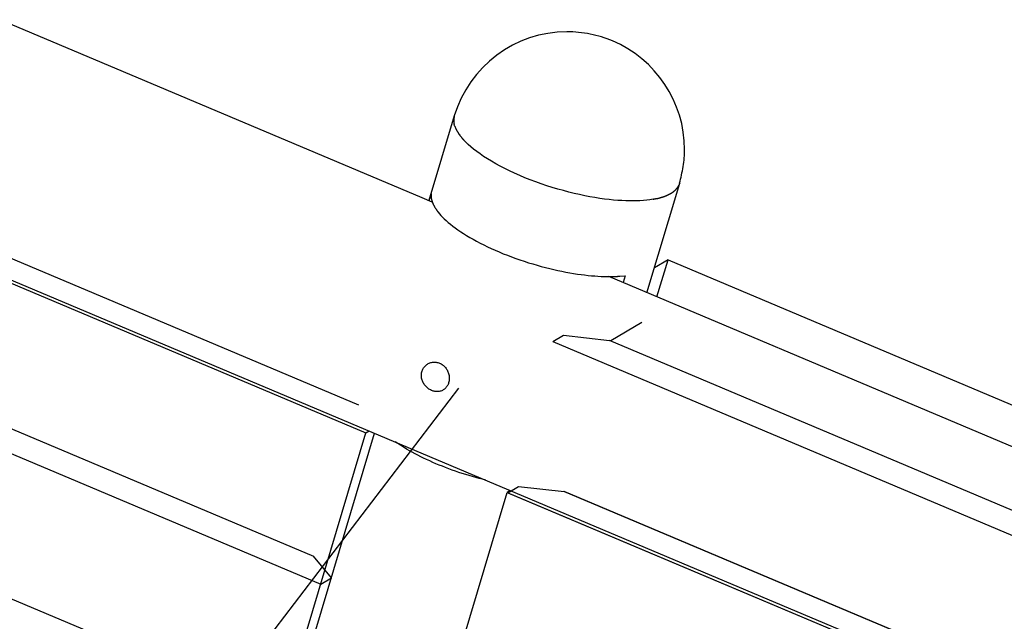
# Model space of a CAD drawing. Extents: x -98 to 98, y -25 to 25.
# Drawn here: x -44 to -38, y -4 to 0 of the extents above; entities that cross this region are included whole.
import ezdxf

# ---------------------------------------------------------------- set-up
doc = ezdxf.new("R2010")
doc.units = 0
doc.layers.get('0').update_dxf_attribs({"linetype": 'CONTINUOUS'})

msp = doc.modelspace()

# ---------------------------------------------------------------- linework, layer by layer
at = {"color": 0}
for points in [[(-70.1132, 9.0438), (-30.7151, -7.5772)], [(-41.6552, -1.4424), (-50.4888, 2.2842)], [(-50.8849, 1.0608), (-42.0336, -2.6734)], [(-51.2207, 1.0541), (-41.9896, -2.8404)], [(-51.4892, 0.1548), (-42.2581, -3.7397)], [(-51.1535, 0.1615), (-42.3021, -3.5727)], [(-40.5234, -0.5099), (-40.5234, -0.5099), (-40.5393, -0.5033), (-40.5555, -0.4972), (-40.5718, -0.4914), (-40.5883, -0.4862), (-40.6048, -0.4812), (-40.6216, -0.4767), (-40.6385, -0.4726), (-40.6556, -0.4691), (-40.6726, -0.4657), (-40.6898, -0.4629), (-40.707, -0.4605), (-40.7244, -0.4586), (-40.7417, -0.4569), (-40.7591, -0.4559), (-40.7765, -0.4553), (-40.7941, -0.4552), (-40.7941, -0.4552), (-40.8515, -0.4575), (-40.9079, -0.4645), (-40.963, -0.4759), (-41.0167, -0.4918), (-41.0685, -0.5116), (-41.1185, -0.5355), (-41.1664, -0.5631), (-41.212, -0.5945), (-41.2547, -0.6291), (-41.2948, -0.6672), (-41.3318, -0.7083), (-41.3657, -0.7526), (-41.3959, -0.7995), (-41.4225, -0.8491), (-41.4452, -0.901), (-41.4639, -0.9555)], [(-40.5234, -0.5099), (-40.5234, -0.5099), (-40.5393, -0.5033), (-40.5555, -0.4972), (-40.5718, -0.4914), (-40.5883, -0.4862), (-40.6048, -0.4812), (-40.6216, -0.4767), (-40.6385, -0.4726), (-40.6556, -0.4691), (-40.6726, -0.4657), (-40.6898, -0.4629), (-40.707, -0.4605), (-40.7244, -0.4586), (-40.7417, -0.4569), (-40.7591, -0.4559), (-40.7765, -0.4553), (-40.7941, -0.4552), (-40.7941, -0.4552), (-40.8515, -0.4575), (-40.9079, -0.4645), (-40.963, -0.4759), (-41.0167, -0.4918), (-41.0685, -0.5116), (-41.1185, -0.5355), (-41.1664, -0.5631), (-41.212, -0.5945), (-41.2547, -0.6291), (-41.2948, -0.6672), (-41.3318, -0.7083), (-41.3657, -0.7526), (-41.3959, -0.7995), (-41.4225, -0.8491), (-41.4452, -0.901), (-41.4639, -0.9555)], [(-40.1242, -1.3546), (-40.1242, -1.3546), (-40.1211, -1.343), (-40.1181, -1.3313), (-40.1152, -1.3193), (-40.1125, -1.3072), (-40.1098, -1.2947), (-40.1074, -1.2822), (-40.105, -1.2694), (-40.103, -1.2568), (-40.101, -1.2439), (-40.0993, -1.231), (-40.0977, -1.2181), (-40.0965, -1.2054), (-40.0954, -1.1926), (-40.0947, -1.18), (-40.0943, -1.1674), (-40.0942, -1.1551), (-40.0942, -1.1551), (-40.0961, -1.1029), (-40.102, -1.0515), (-40.1116, -1.0009), (-40.125, -0.9514), (-40.1418, -0.9031), (-40.1621, -0.8563), (-40.1857, -0.811), (-40.2124, -0.7678), (-40.242, -0.7263), (-40.2746, -0.6871), (-40.3098, -0.6503), (-40.3478, -0.6163), (-40.3881, -0.5849), (-40.431, -0.5567), (-40.4761, -0.5315), (-40.5234, -0.5099)], [(-40.1242, -1.3546), (-40.1242, -1.3546), (-40.1211, -1.343), (-40.1181, -1.3313), (-40.1152, -1.3193), (-40.1125, -1.3072), (-40.1098, -1.2947), (-40.1074, -1.2822), (-40.105, -1.2694), (-40.103, -1.2568), (-40.101, -1.2439), (-40.0993, -1.231), (-40.0977, -1.2181), (-40.0965, -1.2054), (-40.0954, -1.1926), (-40.0947, -1.18), (-40.0943, -1.1674), (-40.0942, -1.1551), (-40.0942, -1.1551), (-40.0961, -1.1029), (-40.102, -1.0515), (-40.1116, -1.0009), (-40.125, -0.9514), (-40.1418, -0.9031), (-40.1621, -0.8563), (-40.1857, -0.811), (-40.2124, -0.7678), (-40.242, -0.7263), (-40.2746, -0.6871), (-40.3098, -0.6503), (-40.3478, -0.6163), (-40.3881, -0.5849), (-40.431, -0.5567), (-40.4761, -0.5315), (-40.5234, -0.5099)], [(-51.422, -0.738), (-42.5706, -4.472)], [(-41.4649, -0.9549), (-41.6155, -1.4592)], [(-41.4668, -0.9776), (-41.4668, -0.9776), (-41.4668, -0.978), (-41.4668, -0.9786), (-41.4668, -0.9792), (-41.4668, -0.9798), (-41.4668, -0.9804), (-41.4668, -0.981), (-41.4668, -0.9816), (-41.4671, -0.9822), (-41.4671, -0.9828), (-41.4671, -0.9834), (-41.4671, -0.984), (-41.4671, -0.9846), (-41.4671, -0.9852), (-41.4671, -0.9858), (-41.4671, -0.9864), (-41.4673, -0.9871), (-41.4673, -0.9871), (-41.4671, -0.9874), (-41.4671, -0.988), (-41.4671, -0.9883), (-41.4671, -0.9889), (-41.4671, -0.9892), (-41.4671, -0.9898), (-41.4671, -0.9904), (-41.4671, -0.991), (-41.4671, -0.9913), (-41.4671, -0.9919), (-41.4671, -0.9923), (-41.4671, -0.9929), (-41.4671, -0.9932), (-41.4671, -0.9938), (-41.4671, -0.9942), (-41.4671, -0.9948)], [(-41.4668, -0.9776), (-41.4668, -0.9776), (-41.4668, -0.978), (-41.4668, -0.9786), (-41.4668, -0.9792), (-41.4668, -0.9798), (-41.4668, -0.9804), (-41.4668, -0.981), (-41.4668, -0.9816), (-41.4671, -0.9822), (-41.4671, -0.9828), (-41.4671, -0.9834), (-41.4671, -0.984), (-41.4671, -0.9846), (-41.4671, -0.9852), (-41.4671, -0.9858), (-41.4671, -0.9864), (-41.4673, -0.9871), (-41.4673, -0.9871), (-41.4671, -0.9874), (-41.4671, -0.988), (-41.4671, -0.9883), (-41.4671, -0.9889), (-41.4671, -0.9892), (-41.4671, -0.9898), (-41.4671, -0.9904), (-41.4671, -0.991), (-41.4671, -0.9913), (-41.4671, -0.9919), (-41.4671, -0.9923), (-41.4671, -0.9929), (-41.4671, -0.9932), (-41.4671, -0.9938), (-41.4671, -0.9942), (-41.4671, -0.9948)], [(-41.4673, -0.9946), (-41.4673, -0.9946), (-41.4671, -0.9951), (-41.4671, -0.9957), (-41.4669, -0.9963), (-41.4669, -0.9971), (-41.4666, -0.9977), (-41.4666, -0.9986), (-41.4663, -0.9992), (-41.4663, -1.0001), (-41.466, -1.0007), (-41.4658, -1.0016), (-41.4655, -1.0022), (-41.4655, -1.0031), (-41.4652, -1.0037), (-41.4652, -1.0045), (-41.4651, -1.0051), (-41.4651, -1.0059)], [(-41.4673, -0.9946), (-41.4673, -0.9946), (-41.4671, -0.9951), (-41.4671, -0.9957), (-41.4669, -0.9963), (-41.4669, -0.9971), (-41.4666, -0.9977), (-41.4666, -0.9986), (-41.4663, -0.9992), (-41.4663, -1.0001), (-41.466, -1.0007), (-41.4658, -1.0016), (-41.4655, -1.0022), (-41.4655, -1.0031), (-41.4652, -1.0037), (-41.4652, -1.0045), (-41.4651, -1.0051), (-41.4651, -1.0059)], [(-41.4646, -0.955), (-41.4646, -0.955), (-41.4646, -0.9561), (-41.4649, -0.9573), (-41.4649, -0.9586), (-41.4652, -0.9601), (-41.4652, -0.9615), (-41.4655, -0.963), (-41.4658, -0.9645), (-41.4661, -0.966), (-41.4661, -0.9675), (-41.4664, -0.969), (-41.4664, -0.9705), (-41.4667, -0.972), (-41.4667, -0.9733), (-41.4668, -0.9748), (-41.4668, -0.9762), (-41.467, -0.9777)], [(-41.4646, -0.955), (-41.4646, -0.955), (-41.4646, -0.9561), (-41.4649, -0.9573), (-41.4649, -0.9586), (-41.4652, -0.9601), (-41.4652, -0.9615), (-41.4655, -0.963), (-41.4658, -0.9645), (-41.4661, -0.966), (-41.4661, -0.9675), (-41.4664, -0.969), (-41.4664, -0.9705), (-41.4667, -0.972), (-41.4667, -0.9733), (-41.4668, -0.9748), (-41.4668, -0.9762), (-41.467, -0.9777)], [(-41.4622, -1.0151), (-41.4654, -1.0061)], [(-41.462, -1.0153), (-41.462, -1.0153), (-41.4617, -1.0157), (-41.4615, -1.0163), (-41.4612, -1.0169), (-41.4611, -1.0175), (-41.4608, -1.0181), (-41.4605, -1.0187), (-41.4602, -1.0193), (-41.46, -1.0202), (-41.4597, -1.0208), (-41.4594, -1.0214), (-41.4591, -1.022), (-41.4588, -1.0228), (-41.4585, -1.0233), (-41.4583, -1.0239), (-41.4581, -1.0245), (-41.4581, -1.0251)], [(-41.462, -1.0153), (-41.462, -1.0153), (-41.4617, -1.0157), (-41.4615, -1.0163), (-41.4612, -1.0169), (-41.4611, -1.0175), (-41.4608, -1.0181), (-41.4605, -1.0187), (-41.4602, -1.0193), (-41.46, -1.0202), (-41.4597, -1.0208), (-41.4594, -1.0214), (-41.4591, -1.022), (-41.4588, -1.0228), (-41.4585, -1.0233), (-41.4583, -1.0239), (-41.4581, -1.0245), (-41.4581, -1.0251)], [(-41.4581, -1.0254), (-41.4581, -1.0254), (-41.4577, -1.0259), (-41.4574, -1.0265), (-41.4571, -1.0271), (-41.4568, -1.0279), (-41.4562, -1.0285), (-41.4559, -1.0294), (-41.4556, -1.03), (-41.4553, -1.0309), (-41.4547, -1.0315), (-41.4544, -1.0323), (-41.454, -1.0329), (-41.4537, -1.0338), (-41.4534, -1.0344), (-41.4531, -1.0351), (-41.4528, -1.0357), (-41.4526, -1.0365)], [(-41.4581, -1.0254), (-41.4581, -1.0254), (-41.4577, -1.0259), (-41.4574, -1.0265), (-41.4571, -1.0271), (-41.4568, -1.0279), (-41.4562, -1.0285), (-41.4559, -1.0294), (-41.4556, -1.03), (-41.4553, -1.0309), (-41.4547, -1.0315), (-41.4544, -1.0323), (-41.454, -1.0329), (-41.4537, -1.0338), (-41.4534, -1.0344), (-41.4531, -1.0351), (-41.4528, -1.0357), (-41.4526, -1.0365)], [(-41.4526, -1.0369), (-41.4526, -1.0369), (-41.452, -1.0375), (-41.4517, -1.0381), (-41.4513, -1.0387), (-41.451, -1.0395), (-41.4504, -1.0401), (-41.4501, -1.0409), (-41.4498, -1.0415), (-41.4495, -1.0424), (-41.4489, -1.043), (-41.4486, -1.0437), (-41.4482, -1.0443), (-41.4479, -1.0452), (-41.4475, -1.0458), (-41.4472, -1.0465), (-41.4469, -1.0471), (-41.4466, -1.048)], [(-41.4526, -1.0369), (-41.4526, -1.0369), (-41.452, -1.0375), (-41.4517, -1.0381), (-41.4513, -1.0387), (-41.451, -1.0395), (-41.4504, -1.0401), (-41.4501, -1.0409), (-41.4498, -1.0415), (-41.4495, -1.0424), (-41.4489, -1.043), (-41.4486, -1.0437), (-41.4482, -1.0443), (-41.4479, -1.0452), (-41.4475, -1.0458), (-41.4472, -1.0465), (-41.4469, -1.0471), (-41.4466, -1.048)], [(-41.4463, -1.0481), (-41.4463, -1.0481), (-41.4457, -1.0487), (-41.4453, -1.0493), (-41.4447, -1.0499), (-41.4444, -1.0507), (-41.4438, -1.0513), (-41.4433, -1.0522), (-41.4427, -1.053), (-41.4424, -1.0539), (-41.4418, -1.0545), (-41.4413, -1.0554), (-41.4407, -1.0562), (-41.4404, -1.0571), (-41.4398, -1.0577), (-41.4395, -1.0585), (-41.4391, -1.0591), (-41.4388, -1.06)], [(-41.4463, -1.0481), (-41.4463, -1.0481), (-41.4457, -1.0487), (-41.4453, -1.0493), (-41.4447, -1.0499), (-41.4444, -1.0507), (-41.4438, -1.0513), (-41.4433, -1.0522), (-41.4427, -1.053), (-41.4424, -1.0539), (-41.4418, -1.0545), (-41.4413, -1.0554), (-41.4407, -1.0562), (-41.4404, -1.0571), (-41.4398, -1.0577), (-41.4395, -1.0585), (-41.4391, -1.0591), (-41.4388, -1.06)], [(-41.4395, -1.06), (-41.4395, -1.06), (-41.4389, -1.0606), (-41.4384, -1.0612), (-41.4378, -1.0618), (-41.4373, -1.0627), (-41.4365, -1.0633), (-41.4359, -1.0642), (-41.4353, -1.0648), (-41.4347, -1.0657), (-41.4339, -1.0663), (-41.4333, -1.0672), (-41.4327, -1.0678), (-41.4321, -1.0687), (-41.4315, -1.0693), (-41.4309, -1.0702), (-41.4304, -1.0708), (-41.4301, -1.0717)], [(-41.4395, -1.06), (-41.4395, -1.06), (-41.4389, -1.0606), (-41.4384, -1.0612), (-41.4378, -1.0618), (-41.4373, -1.0627), (-41.4365, -1.0633), (-41.4359, -1.0642), (-41.4353, -1.0648), (-41.4347, -1.0657), (-41.4339, -1.0663), (-41.4333, -1.0672), (-41.4327, -1.0678), (-41.4321, -1.0687), (-41.4315, -1.0693), (-41.4309, -1.0702), (-41.4304, -1.0708), (-41.4301, -1.0717)], [(-41.4303, -1.0726), (-41.4303, -1.0726), (-41.4298, -1.0731), (-41.4294, -1.0737), (-41.4287, -1.0743), (-41.4281, -1.0752), (-41.4272, -1.076), (-41.4265, -1.0769), (-41.4256, -1.0778), (-41.4248, -1.0787), (-41.4239, -1.0795), (-41.423, -1.0804), (-41.4221, -1.0812), (-41.4215, -1.0821), (-41.4208, -1.0827), (-41.4202, -1.0835), (-41.4198, -1.0841), (-41.4196, -1.0848)], [(-41.4303, -1.0726), (-41.4303, -1.0726), (-41.4298, -1.0731), (-41.4294, -1.0737), (-41.4287, -1.0743), (-41.4281, -1.0752), (-41.4272, -1.076), (-41.4265, -1.0769), (-41.4256, -1.0778), (-41.4248, -1.0787), (-41.4239, -1.0795), (-41.423, -1.0804), (-41.4221, -1.0812), (-41.4215, -1.0821), (-41.4208, -1.0827), (-41.4202, -1.0835), (-41.4198, -1.0841), (-41.4196, -1.0848)], [(-41.4207, -1.0848), (-41.4207, -1.0848), (-41.4202, -1.0853), (-41.4198, -1.086), (-41.419, -1.0867), (-41.4184, -1.0876), (-41.4175, -1.0884), (-41.4167, -1.0893), (-41.4158, -1.0902), (-41.4149, -1.0911), (-41.4138, -1.0919), (-41.4129, -1.0928), (-41.412, -1.0937), (-41.4111, -1.0946), (-41.4102, -1.0952), (-41.4093, -1.0961), (-41.4086, -1.0967), (-41.408, -1.0975)], [(-41.4207, -1.0848), (-41.4207, -1.0848), (-41.4202, -1.0853), (-41.4198, -1.086), (-41.419, -1.0867), (-41.4184, -1.0876), (-41.4175, -1.0884), (-41.4167, -1.0893), (-41.4158, -1.0902), (-41.4149, -1.0911), (-41.4138, -1.0919), (-41.4129, -1.0928), (-41.412, -1.0937), (-41.4111, -1.0946), (-41.4102, -1.0952), (-41.4093, -1.0961), (-41.4086, -1.0967), (-41.408, -1.0975)], [(-40.2817, -1.4514), (-40.3006, -1.4543), (-40.3198, -1.4567), (-40.3395, -1.4585), (-40.3596, -1.4598), (-40.3798, -1.4606), (-40.4003, -1.461), (-40.4216, -1.4609), (-40.4439, -1.4604), (-40.4672, -1.4593), (-40.4916, -1.4578), (-40.5169, -1.4557), (-40.5432, -1.453), (-40.5705, -1.4497), (-40.5987, -1.4458), (-40.6276, -1.4413), (-40.6574, -1.4361), (-40.688, -1.4302), (-40.7191, -1.4237), (-40.7508, -1.4164), (-40.783, -1.4086), (-40.8155, -1.4), (-40.8483, -1.3908), (-40.8812, -1.3809), (-40.9142, -1.3705), (-40.947, -1.3594), (-40.9797, -1.3477), (-41.0118, -1.3356), (-41.0436, -1.323), (-41.0748, -1.3099), (-41.1052, -1.2965), (-41.1348, -1.2827), (-41.1635, -1.2686), (-41.1912, -1.2543), (-41.2176, -1.2399), (-41.2429, -1.2253), (-41.2669, -1.2107), (-41.2896, -1.1961), (-41.3109, -1.1816), (-41.3308, -1.167), (-41.3494, -1.1527), (-41.3665, -1.1387), (-41.3821, -1.1247), (-41.3963, -1.1112), (-41.4091, -1.0979)], [(-40.318, -2.0066), (-40.1234, -1.3553)], [(-40.1713, -1.4133), (-40.1713, -1.4133), (-40.1705, -1.4127), (-40.1699, -1.4122), (-40.1691, -1.4116), (-40.1685, -1.4113), (-40.1676, -1.4107), (-40.167, -1.4101), (-40.1661, -1.4095), (-40.1655, -1.4092), (-40.1646, -1.4086), (-40.164, -1.408), (-40.1631, -1.4074), (-40.1625, -1.4069), (-40.1617, -1.4063), (-40.1611, -1.406), (-40.1605, -1.4055), (-40.1599, -1.4052)], [(-40.1713, -1.4133), (-40.1713, -1.4133), (-40.1705, -1.4127), (-40.1699, -1.4122), (-40.1691, -1.4116), (-40.1685, -1.4113), (-40.1676, -1.4107), (-40.167, -1.4101), (-40.1661, -1.4095), (-40.1655, -1.4092), (-40.1646, -1.4086), (-40.164, -1.408), (-40.1631, -1.4074), (-40.1625, -1.4069), (-40.1617, -1.4063), (-40.1611, -1.406), (-40.1605, -1.4055), (-40.1599, -1.4052)], [(-40.1601, -1.4051), (-40.1601, -1.4051), (-40.1593, -1.4045), (-40.1587, -1.404), (-40.158, -1.4034), (-40.1574, -1.403), (-40.1565, -1.4024), (-40.1559, -1.4018), (-40.1552, -1.4012), (-40.1546, -1.4008), (-40.1537, -1.4002), (-40.1531, -1.3996), (-40.1524, -1.399), (-40.1518, -1.3984), (-40.1512, -1.3978), (-40.1506, -1.3972), (-40.15, -1.3966), (-40.1495, -1.3963)], [(-40.1601, -1.4051), (-40.1601, -1.4051), (-40.1593, -1.4045), (-40.1587, -1.404), (-40.158, -1.4034), (-40.1574, -1.403), (-40.1565, -1.4024), (-40.1559, -1.4018), (-40.1552, -1.4012), (-40.1546, -1.4008), (-40.1537, -1.4002), (-40.1531, -1.3996), (-40.1524, -1.399), (-40.1518, -1.3984), (-40.1512, -1.3978), (-40.1506, -1.3972), (-40.15, -1.3966), (-40.1495, -1.3963)], [(-40.1496, -1.3965), (-40.1496, -1.3965), (-40.149, -1.3959), (-40.1484, -1.3954), (-40.1478, -1.3948), (-40.1473, -1.3943), (-40.1467, -1.3936), (-40.1461, -1.393), (-40.1455, -1.3924), (-40.145, -1.3918), (-40.1444, -1.391), (-40.1438, -1.3904), (-40.1432, -1.3898), (-40.1427, -1.3892), (-40.1421, -1.3886), (-40.1417, -1.388), (-40.1412, -1.3874), (-40.1409, -1.387)], [(-40.1496, -1.3965), (-40.1496, -1.3965), (-40.149, -1.3959), (-40.1484, -1.3954), (-40.1478, -1.3948), (-40.1473, -1.3943), (-40.1467, -1.3936), (-40.1461, -1.393), (-40.1455, -1.3924), (-40.145, -1.3918), (-40.1444, -1.391), (-40.1438, -1.3904), (-40.1432, -1.3898), (-40.1427, -1.3892), (-40.1421, -1.3886), (-40.1417, -1.388), (-40.1412, -1.3874), (-40.1409, -1.387)], [(-40.1409, -1.3873), (-40.1409, -1.3873), (-40.1403, -1.3866), (-40.1397, -1.386), (-40.1391, -1.3854), (-40.1388, -1.3848), (-40.1382, -1.3841), (-40.1376, -1.3835), (-40.137, -1.3829), (-40.1367, -1.3823), (-40.1361, -1.3815), (-40.1357, -1.3809), (-40.1351, -1.3803), (-40.1348, -1.3797), (-40.1342, -1.3791), (-40.1339, -1.3785), (-40.1336, -1.3779), (-40.1333, -1.3773)], [(-40.1409, -1.3873), (-40.1409, -1.3873), (-40.1403, -1.3866), (-40.1397, -1.386), (-40.1391, -1.3854), (-40.1388, -1.3848), (-40.1382, -1.3841), (-40.1376, -1.3835), (-40.137, -1.3829), (-40.1367, -1.3823), (-40.1361, -1.3815), (-40.1357, -1.3809), (-40.1351, -1.3803), (-40.1348, -1.3797), (-40.1342, -1.3791), (-40.1339, -1.3785), (-40.1336, -1.3779), (-40.1333, -1.3773)], [(-40.1333, -1.3772), (-40.1333, -1.3772), (-40.1328, -1.3764), (-40.1325, -1.3758), (-40.1321, -1.3752), (-40.1318, -1.3746), (-40.1312, -1.3737), (-40.1309, -1.3731), (-40.1305, -1.3725), (-40.1302, -1.3719), (-40.1296, -1.371), (-40.1293, -1.3704), (-40.1289, -1.3697), (-40.1286, -1.3691), (-40.1282, -1.3683), (-40.1279, -1.3677), (-40.1276, -1.3671), (-40.1274, -1.3665)], [(-40.1333, -1.3772), (-40.1333, -1.3772), (-40.1328, -1.3764), (-40.1325, -1.3758), (-40.1321, -1.3752), (-40.1318, -1.3746), (-40.1312, -1.3737), (-40.1309, -1.3731), (-40.1305, -1.3725), (-40.1302, -1.3719), (-40.1296, -1.371), (-40.1293, -1.3704), (-40.1289, -1.3697), (-40.1286, -1.3691), (-40.1282, -1.3683), (-40.1279, -1.3677), (-40.1276, -1.3671), (-40.1274, -1.3665)], [(-40.1234, -1.3553), (-40.1277, -1.3666)], [(-41.5954, -1.4677), (-41.6552, -1.4424)], [(-41.6144, -1.4597), (-41.602, -1.4182)], [(-41.602, -1.4181), (-41.6026, -1.4259)], [(-41.6025, -1.4262), (-41.6025, -1.4262), (-41.6025, -1.4262), (-41.6025, -1.4265), (-41.6025, -1.4265), (-41.6025, -1.4268), (-41.6025, -1.4268), (-41.6025, -1.4271), (-41.6025, -1.4274), (-41.6025, -1.4277), (-41.6025, -1.4277), (-41.6025, -1.428), (-41.6025, -1.4283), (-41.6025, -1.4286), (-41.6025, -1.4286), (-41.6025, -1.4289), (-41.6025, -1.4292), (-41.6025, -1.4295), (-41.6025, -1.4295), (-41.6025, -1.4295), (-41.6025, -1.4298), (-41.6025, -1.43), (-41.6025, -1.4303), (-41.6025, -1.4305), (-41.6025, -1.4308), (-41.6025, -1.4311), (-41.6025, -1.4314), (-41.6025, -1.4316), (-41.6025, -1.4319), (-41.6025, -1.4322), (-41.6025, -1.4325), (-41.6025, -1.4327), (-41.6025, -1.433), (-41.6025, -1.4333), (-41.6025, -1.4336)], [(-41.6025, -1.4262), (-41.6025, -1.4262), (-41.6025, -1.4262), (-41.6025, -1.4265), (-41.6025, -1.4265), (-41.6025, -1.4268), (-41.6025, -1.4268), (-41.6025, -1.4271), (-41.6025, -1.4274), (-41.6025, -1.4277), (-41.6025, -1.4277), (-41.6025, -1.428), (-41.6025, -1.4283), (-41.6025, -1.4286), (-41.6025, -1.4286), (-41.6025, -1.4289), (-41.6025, -1.4292), (-41.6025, -1.4295), (-41.6025, -1.4295), (-41.6025, -1.4295), (-41.6025, -1.4298), (-41.6025, -1.43), (-41.6025, -1.4303), (-41.6025, -1.4305), (-41.6025, -1.4308), (-41.6025, -1.4311), (-41.6025, -1.4314), (-41.6025, -1.4316), (-41.6025, -1.4319), (-41.6025, -1.4322), (-41.6025, -1.4325), (-41.6025, -1.4327), (-41.6025, -1.433), (-41.6025, -1.4333), (-41.6025, -1.4336)], [(-41.6025, -1.4337), (-41.6025, -1.4337), (-41.6023, -1.434), (-41.6023, -1.4346), (-41.6023, -1.435), (-41.6023, -1.4356), (-41.6021, -1.4359), (-41.6021, -1.4365), (-41.6021, -1.4371), (-41.6021, -1.4377), (-41.6018, -1.438), (-41.6018, -1.4386), (-41.6018, -1.439), (-41.6018, -1.4396), (-41.6017, -1.4399), (-41.6017, -1.4405), (-41.6017, -1.441), (-41.6017, -1.4416)], [(-41.6025, -1.4337), (-41.6025, -1.4337), (-41.6023, -1.434), (-41.6023, -1.4346), (-41.6023, -1.435), (-41.6023, -1.4356), (-41.6021, -1.4359), (-41.6021, -1.4365), (-41.6021, -1.4371), (-41.6021, -1.4377), (-41.6018, -1.438), (-41.6018, -1.4386), (-41.6018, -1.439), (-41.6018, -1.4396), (-41.6017, -1.4399), (-41.6017, -1.4405), (-41.6017, -1.441), (-41.6017, -1.4416)], [(-41.6017, -1.4416), (-41.6017, -1.4416), (-41.6015, -1.4419), (-41.6015, -1.4423), (-41.6015, -1.4426), (-41.6015, -1.4432), (-41.6012, -1.4436), (-41.6012, -1.4442), (-41.6012, -1.4448), (-41.6012, -1.4454), (-41.6009, -1.4457), (-41.6009, -1.4463), (-41.6008, -1.4469), (-41.6008, -1.4475), (-41.6005, -1.4478), (-41.6005, -1.4484), (-41.6005, -1.4488), (-41.6005, -1.4494)], [(-41.6017, -1.4416), (-41.6017, -1.4416), (-41.6015, -1.4419), (-41.6015, -1.4423), (-41.6015, -1.4426), (-41.6015, -1.4432), (-41.6012, -1.4436), (-41.6012, -1.4442), (-41.6012, -1.4448), (-41.6012, -1.4454), (-41.6009, -1.4457), (-41.6009, -1.4463), (-41.6008, -1.4469), (-41.6008, -1.4475), (-41.6005, -1.4478), (-41.6005, -1.4484), (-41.6005, -1.4488), (-41.6005, -1.4494)], [(-41.6004, -1.449), (-41.6004, -1.449), (-41.6001, -1.4493), (-41.6001, -1.4498), (-41.5998, -1.4502), (-41.5998, -1.4508), (-41.5995, -1.4511), (-41.5995, -1.4517), (-41.5995, -1.4523), (-41.5995, -1.4529), (-41.5992, -1.4532), (-41.5992, -1.4538), (-41.599, -1.4544), (-41.599, -1.455), (-41.5987, -1.4553), (-41.5987, -1.4559), (-41.5987, -1.4564), (-41.5987, -1.457)], [(-41.6004, -1.449), (-41.6004, -1.449), (-41.6001, -1.4493), (-41.6001, -1.4498), (-41.5998, -1.4502), (-41.5998, -1.4508), (-41.5995, -1.4511), (-41.5995, -1.4517), (-41.5995, -1.4523), (-41.5995, -1.4529), (-41.5992, -1.4532), (-41.5992, -1.4538), (-41.599, -1.4544), (-41.599, -1.455), (-41.5987, -1.4553), (-41.5987, -1.4559), (-41.5987, -1.4564), (-41.5987, -1.457)], [(-41.5985, -1.457), (-41.5985, -1.457), (-41.5982, -1.4573), (-41.5981, -1.4577), (-41.5978, -1.4581), (-41.5978, -1.4587), (-41.5975, -1.4592), (-41.5975, -1.4598), (-41.5972, -1.4604), (-41.5972, -1.461), (-41.5969, -1.4615), (-41.5967, -1.4621), (-41.5964, -1.4627), (-41.5964, -1.4633), (-41.5961, -1.4636), (-41.5961, -1.4642), (-41.596, -1.4646), (-41.596, -1.4652)], [(-41.5985, -1.457), (-41.5985, -1.457), (-41.5982, -1.4573), (-41.5981, -1.4577), (-41.5978, -1.4581), (-41.5978, -1.4587), (-41.5975, -1.4592), (-41.5975, -1.4598), (-41.5972, -1.4604), (-41.5972, -1.461), (-41.5969, -1.4615), (-41.5967, -1.4621), (-41.5964, -1.4627), (-41.5964, -1.4633), (-41.5961, -1.4636), (-41.5961, -1.4642), (-41.596, -1.4646), (-41.596, -1.4652)], [(-40.2821, -1.4507), (-40.2821, -1.4507), (-40.2812, -1.4505), (-40.2803, -1.4504), (-40.2792, -1.4501), (-40.2781, -1.45), (-40.2766, -1.4497), (-40.2753, -1.4494), (-40.2738, -1.4491), (-40.2726, -1.4489), (-40.2711, -1.4486), (-40.2696, -1.4483), (-40.2682, -1.448), (-40.267, -1.4478), (-40.2658, -1.4475), (-40.2647, -1.4474), (-40.2638, -1.4473), (-40.2632, -1.4473)], [(-40.2821, -1.4507), (-40.2821, -1.4507), (-40.2812, -1.4505), (-40.2803, -1.4504), (-40.2792, -1.4501), (-40.2781, -1.45), (-40.2766, -1.4497), (-40.2753, -1.4494), (-40.2738, -1.4491), (-40.2726, -1.4489), (-40.2711, -1.4486), (-40.2696, -1.4483), (-40.2682, -1.448), (-40.267, -1.4478), (-40.2658, -1.4475), (-40.2647, -1.4474), (-40.2638, -1.4473), (-40.2632, -1.4473)], [(-40.2633, -1.4471), (-40.2633, -1.4471), (-40.2622, -1.4469), (-40.2613, -1.4469), (-40.2601, -1.4468), (-40.2591, -1.4468), (-40.2578, -1.4465), (-40.2566, -1.4464), (-40.2554, -1.4461), (-40.2542, -1.4461), (-40.2528, -1.4458), (-40.2516, -1.4455), (-40.2504, -1.4452), (-40.2493, -1.445), (-40.2481, -1.4447), (-40.2471, -1.4444), (-40.2462, -1.4441), (-40.2454, -1.4441)], [(-40.2633, -1.4471), (-40.2633, -1.4471), (-40.2622, -1.4469), (-40.2613, -1.4469), (-40.2601, -1.4468), (-40.2591, -1.4468), (-40.2578, -1.4465), (-40.2566, -1.4464), (-40.2554, -1.4461), (-40.2542, -1.4461), (-40.2528, -1.4458), (-40.2516, -1.4455), (-40.2504, -1.4452), (-40.2493, -1.445), (-40.2481, -1.4447), (-40.2471, -1.4444), (-40.2462, -1.4441), (-40.2454, -1.4441)], [(-40.2461, -1.4434), (-40.2461, -1.4434), (-40.2452, -1.4432), (-40.2443, -1.4431), (-40.2433, -1.4428), (-40.2424, -1.4427), (-40.2412, -1.4422), (-40.2401, -1.4419), (-40.2389, -1.4416), (-40.2378, -1.4413), (-40.2366, -1.4407), (-40.2354, -1.4404), (-40.2342, -1.4398), (-40.2331, -1.4395), (-40.2319, -1.4391), (-40.231, -1.4388), (-40.2301, -1.4385), (-40.2295, -1.4383)], [(-40.2461, -1.4434), (-40.2461, -1.4434), (-40.2452, -1.4432), (-40.2443, -1.4431), (-40.2433, -1.4428), (-40.2424, -1.4427), (-40.2412, -1.4422), (-40.2401, -1.4419), (-40.2389, -1.4416), (-40.2378, -1.4413), (-40.2366, -1.4407), (-40.2354, -1.4404), (-40.2342, -1.4398), (-40.2331, -1.4395), (-40.2319, -1.4391), (-40.231, -1.4388), (-40.2301, -1.4385), (-40.2295, -1.4383)], [(-40.2291, -1.4391), (-40.2291, -1.4391), (-40.2281, -1.4387), (-40.2272, -1.4384), (-40.2262, -1.4381), (-40.2253, -1.4378), (-40.2241, -1.4372), (-40.223, -1.4369), (-40.2218, -1.4366), (-40.2209, -1.4363), (-40.2197, -1.4357), (-40.2186, -1.4354), (-40.2174, -1.435), (-40.2165, -1.4347), (-40.2155, -1.4344), (-40.2146, -1.4341), (-40.2137, -1.4338), (-40.2129, -1.4337)], [(-40.2291, -1.4391), (-40.2291, -1.4391), (-40.2281, -1.4387), (-40.2272, -1.4384), (-40.2262, -1.4381), (-40.2253, -1.4378), (-40.2241, -1.4372), (-40.223, -1.4369), (-40.2218, -1.4366), (-40.2209, -1.4363), (-40.2197, -1.4357), (-40.2186, -1.4354), (-40.2174, -1.435), (-40.2165, -1.4347), (-40.2155, -1.4344), (-40.2146, -1.4341), (-40.2137, -1.4338), (-40.2129, -1.4337)], [(-40.2128, -1.4329), (-40.2128, -1.4329), (-40.2119, -1.4326), (-40.2112, -1.4323), (-40.2103, -1.432), (-40.2094, -1.4318), (-40.2083, -1.4313), (-40.2074, -1.431), (-40.2063, -1.4307), (-40.2054, -1.4304), (-40.2042, -1.4298), (-40.2033, -1.4295), (-40.2023, -1.4291), (-40.2014, -1.4288), (-40.2005, -1.4283), (-40.1996, -1.428), (-40.1988, -1.4277), (-40.1982, -1.4274)], [(-40.2128, -1.4329), (-40.2128, -1.4329), (-40.2119, -1.4326), (-40.2112, -1.4323), (-40.2103, -1.432), (-40.2094, -1.4318), (-40.2083, -1.4313), (-40.2074, -1.431), (-40.2063, -1.4307), (-40.2054, -1.4304), (-40.2042, -1.4298), (-40.2033, -1.4295), (-40.2023, -1.4291), (-40.2014, -1.4288), (-40.2005, -1.4283), (-40.1996, -1.428), (-40.1988, -1.4277), (-40.1982, -1.4274)], [(-40.1984, -1.4276), (-40.1984, -1.4276), (-40.1975, -1.4271), (-40.1967, -1.4268), (-40.1958, -1.4264), (-40.1949, -1.4261), (-40.1938, -1.4255), (-40.1929, -1.425), (-40.192, -1.4244), (-40.1911, -1.4241), (-40.1899, -1.4235), (-40.189, -1.423), (-40.188, -1.4224), (-40.1871, -1.4221), (-40.1862, -1.4216), (-40.1853, -1.4213), (-40.1845, -1.421), (-40.1839, -1.4208)], [(-40.1984, -1.4276), (-40.1984, -1.4276), (-40.1975, -1.4271), (-40.1967, -1.4268), (-40.1958, -1.4264), (-40.1949, -1.4261), (-40.1938, -1.4255), (-40.1929, -1.425), (-40.192, -1.4244), (-40.1911, -1.4241), (-40.1899, -1.4235), (-40.189, -1.423), (-40.188, -1.4224), (-40.1871, -1.4221), (-40.1862, -1.4216), (-40.1853, -1.4213), (-40.1845, -1.421), (-40.1839, -1.4208)], [(-40.1842, -1.4206), (-40.1842, -1.4206), (-40.1833, -1.42), (-40.1825, -1.4197), (-40.1816, -1.4191), (-40.1809, -1.4188), (-40.18, -1.4182), (-40.1791, -1.4179), (-40.1782, -1.4173), (-40.1775, -1.417), (-40.1766, -1.4164), (-40.1757, -1.416), (-40.1748, -1.4154), (-40.1741, -1.4151), (-40.1732, -1.4145), (-40.1726, -1.4142), (-40.172, -1.4138), (-40.1714, -1.4135)], [(-40.1842, -1.4206), (-40.1842, -1.4206), (-40.1833, -1.42), (-40.1825, -1.4197), (-40.1816, -1.4191), (-40.1809, -1.4188), (-40.18, -1.4182), (-40.1791, -1.4179), (-40.1782, -1.4173), (-40.1775, -1.417), (-40.1766, -1.4164), (-40.1757, -1.416), (-40.1748, -1.4154), (-40.1741, -1.4151), (-40.1732, -1.4145), (-40.1726, -1.4142), (-40.172, -1.4138), (-40.1714, -1.4135)], [(-41.5964, -1.4652), (-41.5964, -1.4652), (-41.5961, -1.4655), (-41.5959, -1.466), (-41.5956, -1.4664), (-41.5956, -1.467), (-41.5953, -1.4675), (-41.595, -1.4681), (-41.5947, -1.4687), (-41.5947, -1.4693), (-41.5944, -1.4696), (-41.5941, -1.4702), (-41.5938, -1.4708), (-41.5938, -1.4714), (-41.5935, -1.4717), (-41.5934, -1.4723), (-41.5932, -1.4728), (-41.5932, -1.4734)], [(-41.5964, -1.4652), (-41.5964, -1.4652), (-41.5961, -1.4655), (-41.5959, -1.466), (-41.5956, -1.4664), (-41.5956, -1.467), (-41.5953, -1.4675), (-41.595, -1.4681), (-41.5947, -1.4687), (-41.5947, -1.4693), (-41.5944, -1.4696), (-41.5941, -1.4702), (-41.5938, -1.4708), (-41.5938, -1.4714), (-41.5935, -1.4717), (-41.5934, -1.4723), (-41.5932, -1.4728), (-41.5932, -1.4734)], [(-41.5929, -1.4734), (-41.5929, -1.4734), (-41.5926, -1.4737), (-41.5924, -1.4741), (-41.5921, -1.4744), (-41.5921, -1.475), (-41.5918, -1.4755), (-41.5915, -1.4761), (-41.5912, -1.4767), (-41.5912, -1.4773), (-41.5909, -1.4778), (-41.5906, -1.4784), (-41.5903, -1.479), (-41.5903, -1.4796), (-41.59, -1.4799), (-41.5899, -1.4805), (-41.5897, -1.4808), (-41.5897, -1.4814)], [(-41.5929, -1.4734), (-41.5929, -1.4734), (-41.5926, -1.4737), (-41.5924, -1.4741), (-41.5921, -1.4744), (-41.5921, -1.475), (-41.5918, -1.4755), (-41.5915, -1.4761), (-41.5912, -1.4767), (-41.5912, -1.4773), (-41.5909, -1.4778), (-41.5906, -1.4784), (-41.5903, -1.479), (-41.5903, -1.4796), (-41.59, -1.4799), (-41.5899, -1.4805), (-41.5897, -1.4808), (-41.5897, -1.4814)], [(-41.5897, -1.4817), (-41.5897, -1.4817), (-41.5894, -1.482), (-41.5892, -1.4825), (-41.5889, -1.4828), (-41.5887, -1.4834), (-41.5882, -1.4839), (-41.5879, -1.4845), (-41.5876, -1.4851), (-41.5873, -1.4857), (-41.5867, -1.4862), (-41.5864, -1.4868), (-41.5861, -1.4874), (-41.5858, -1.488), (-41.5855, -1.4883), (-41.5852, -1.4889), (-41.585, -1.4894), (-41.585, -1.49)], [(-41.5897, -1.4817), (-41.5897, -1.4817), (-41.5894, -1.482), (-41.5892, -1.4825), (-41.5889, -1.4828), (-41.5887, -1.4834), (-41.5882, -1.4839), (-41.5879, -1.4845), (-41.5876, -1.4851), (-41.5873, -1.4857), (-41.5867, -1.4862), (-41.5864, -1.4868), (-41.5861, -1.4874), (-41.5858, -1.488), (-41.5855, -1.4883), (-41.5852, -1.4889), (-41.585, -1.4894), (-41.585, -1.49)], [(-41.5853, -1.4899), (-41.5853, -1.4899), (-41.585, -1.4902), (-41.5848, -1.4907), (-41.5845, -1.4912), (-41.5842, -1.4918), (-41.5837, -1.4924), (-41.5834, -1.493), (-41.5831, -1.4936), (-41.5828, -1.4944), (-41.5822, -1.495), (-41.5819, -1.4956), (-41.5815, -1.4962), (-41.5812, -1.4969), (-41.5808, -1.4974), (-41.5805, -1.498), (-41.5802, -1.4985), (-41.5799, -1.4991)], [(-41.5853, -1.4899), (-41.5853, -1.4899), (-41.585, -1.4902), (-41.5848, -1.4907), (-41.5845, -1.4912), (-41.5842, -1.4918), (-41.5837, -1.4924), (-41.5834, -1.493), (-41.5831, -1.4936), (-41.5828, -1.4944), (-41.5822, -1.495), (-41.5819, -1.4956), (-41.5815, -1.4962), (-41.5812, -1.4969), (-41.5808, -1.4974), (-41.5805, -1.498), (-41.5802, -1.4985), (-41.5799, -1.4991)], [(-41.5804, -1.4994), (-41.5804, -1.4994), (-41.5798, -1.4997), (-41.5795, -1.5003), (-41.5791, -1.5008), (-41.5788, -1.5014), (-41.5782, -1.5019), (-41.5779, -1.5025), (-41.5776, -1.5031), (-41.5773, -1.5037), (-41.5767, -1.504), (-41.5764, -1.5046), (-41.576, -1.5052), (-41.5757, -1.5058), (-41.5753, -1.5062), (-41.575, -1.5068), (-41.5747, -1.5074), (-41.5744, -1.508)], [(-41.5804, -1.4994), (-41.5804, -1.4994), (-41.5798, -1.4997), (-41.5795, -1.5003), (-41.5791, -1.5008), (-41.5788, -1.5014), (-41.5782, -1.5019), (-41.5779, -1.5025), (-41.5776, -1.5031), (-41.5773, -1.5037), (-41.5767, -1.504), (-41.5764, -1.5046), (-41.576, -1.5052), (-41.5757, -1.5058), (-41.5753, -1.5062), (-41.575, -1.5068), (-41.5747, -1.5074), (-41.5744, -1.508)], [(-41.5739, -1.5078), (-41.5739, -1.5078), (-41.5736, -1.5081), (-41.5733, -1.5086), (-41.5729, -1.5092), (-41.5726, -1.5098), (-41.572, -1.5104), (-41.5717, -1.5111), (-41.5712, -1.5117), (-41.5709, -1.5126), (-41.5703, -1.5132), (-41.57, -1.514), (-41.5694, -1.5146), (-41.5691, -1.5154), (-41.5687, -1.516), (-41.5684, -1.5166), (-41.5681, -1.517), (-41.568, -1.5176)], [(-41.5739, -1.5078), (-41.5739, -1.5078), (-41.5736, -1.5081), (-41.5733, -1.5086), (-41.5729, -1.5092), (-41.5726, -1.5098), (-41.572, -1.5104), (-41.5717, -1.5111), (-41.5712, -1.5117), (-41.5709, -1.5126), (-41.5703, -1.5132), (-41.57, -1.514), (-41.5694, -1.5146), (-41.5691, -1.5154), (-41.5687, -1.516), (-41.5684, -1.5166), (-41.5681, -1.517), (-41.568, -1.5176)], [(-41.5679, -1.5181), (-41.5679, -1.5181), (-41.5675, -1.5184), (-41.5672, -1.5189), (-41.5666, -1.5194), (-41.5662, -1.52), (-41.5656, -1.5206), (-41.565, -1.5212), (-41.5644, -1.5218), (-41.5639, -1.5225), (-41.5633, -1.5231), (-41.5627, -1.5237), (-41.5621, -1.5243), (-41.5616, -1.5249), (-41.561, -1.5253), (-41.5606, -1.5259), (-41.5603, -1.5264), (-41.5601, -1.527)], [(-41.5679, -1.5181), (-41.5679, -1.5181), (-41.5675, -1.5184), (-41.5672, -1.5189), (-41.5666, -1.5194), (-41.5662, -1.52), (-41.5656, -1.5206), (-41.565, -1.5212), (-41.5644, -1.5218), (-41.5639, -1.5225), (-41.5633, -1.5231), (-41.5627, -1.5237), (-41.5621, -1.5243), (-41.5616, -1.5249), (-41.561, -1.5253), (-41.5606, -1.5259), (-41.5603, -1.5264), (-41.5601, -1.527)], [(-41.5608, -1.5271), (-41.5526, -1.537), (-41.5438, -1.547), (-41.5341, -1.5572), (-41.5236, -1.5676), (-41.5122, -1.5782), (-41.4999, -1.589), (-41.4869, -1.5998), (-41.4729, -1.6108), (-41.4581, -1.6219), (-41.4425, -1.633), (-41.426, -1.6443), (-41.4088, -1.6555), (-41.3907, -1.6668), (-41.3719, -1.6781), (-41.3522, -1.6893), (-41.3319, -1.7005), (-41.311, -1.7116), (-41.2893, -1.7225), (-41.267, -1.7334), (-41.2443, -1.744), (-41.221, -1.7544), (-41.1972, -1.7647), (-41.173, -1.7747), (-41.1485, -1.7844), (-41.1237, -1.7938), (-41.0986, -1.8029), (-41.0734, -1.8118), (-41.0481, -1.8202), (-41.0226, -1.8284), (-40.9972, -1.8361), (-40.9719, -1.8436), (-40.9467, -1.8505), (-40.9216, -1.8571), (-40.8966, -1.8634), (-40.872, -1.8692), (-40.8476, -1.8746), (-40.8237, -1.8796), (-40.8, -1.8842), (-40.7769, -1.8884), (-40.7541, -1.8923), (-40.7318, -1.8957), (-40.7101, -1.8987), (-40.6888, -1.9014), (-40.6682, -1.9036), (-40.648, -1.9057), (-40.6285, -1.9073), (-40.6095, -1.9085), (-40.5914, -1.9095), (-40.5734, -1.9102), (-40.5559, -1.9105), (-40.5398, -1.9107), (-40.5257, -1.9107), (-40.5082, -1.9101)], [(-40.1925, -1.8105), (-40.2738, -1.8588)], [(-40.2586, -2.0316), (-40.1925, -1.8105)], [(-40.1925, -1.8105), (-31.4858, -5.4836)], [(-40.4185, -1.9642), (-40.5454, -1.9107)], [(-40.5074, -1.9107), (-40.5074, -1.9107), (-40.5057, -1.9105), (-40.5041, -1.9105), (-40.5023, -1.9103), (-40.5005, -1.9103), (-40.4984, -1.91), (-40.4966, -1.9098), (-40.4945, -1.9095), (-40.4927, -1.9095), (-40.4906, -1.9092), (-40.4887, -1.9089), (-40.4869, -1.9086), (-40.4852, -1.9086), (-40.4835, -1.9083), (-40.4821, -1.9083), (-40.4808, -1.9083), (-40.4799, -1.9083)], [(-40.5074, -1.9107), (-40.5074, -1.9107), (-40.5057, -1.9105), (-40.5041, -1.9105), (-40.5023, -1.9103), (-40.5005, -1.9103), (-40.4984, -1.91), (-40.4966, -1.9098), (-40.4945, -1.9095), (-40.4927, -1.9095), (-40.4906, -1.9092), (-40.4887, -1.9089), (-40.4869, -1.9086), (-40.4852, -1.9086), (-40.4835, -1.9083), (-40.4821, -1.9083), (-40.4808, -1.9083), (-40.4799, -1.9083)], [(-40.4815, -1.9083), (-40.4468, -1.9055)], [(-40.4468, -1.9055), (-40.4592, -1.947)], [(-31.5847, -5.6909), (-40.4185, -1.9642)], [(-40.3484, -2.1842), (-40.5327, -2.2939)], [(-40.8773, -2.2968), (-40.814, -2.2591)], [(-40.814, -2.2591), (-40.5415, -2.2901)], [(-40.8773, -2.2968), (-31.6462, -6.1912)], [(-31.6901, -6.0243), (-40.5415, -2.2901)], [(-41.4976, -2.5419), (-41.4993, -2.5469), (-41.5012, -2.5518), (-41.5035, -2.5564), (-41.506, -2.5609), (-41.5088, -2.5651), (-41.5118, -2.5692), (-41.515, -2.5729), (-41.5186, -2.5764), (-41.5223, -2.5797), (-41.5262, -2.5826), (-41.5304, -2.5853), (-41.5346, -2.5876), (-41.5391, -2.5896), (-41.5437, -2.5914), (-41.5484, -2.5927), (-41.5533, -2.5937), (-41.5582, -2.5945), (-41.5633, -2.5948), (-41.5685, -2.5949), (-41.5737, -2.5945), (-41.579, -2.5938), (-41.5842, -2.5928), (-41.5895, -2.5915), (-41.5947, -2.5897), (-41.5998, -2.5877), (-41.605, -2.5853), (-41.6099, -2.5826), (-41.6147, -2.5797), (-41.6194, -2.5764), (-41.6238, -2.5729), (-41.6281, -2.5691), (-41.6322, -2.565), (-41.6362, -2.5607), (-41.6398, -2.5563), (-41.6431, -2.5517), (-41.6462, -2.5469), (-41.649, -2.542), (-41.6515, -2.5369), (-41.6537, -2.5317), (-41.6556, -2.5264), (-41.6572, -2.521), (-41.6584, -2.5155), (-41.6593, -2.51), (-41.6598, -2.5045), (-41.6601, -2.4989), (-41.6599, -2.4935), (-41.6594, -2.488), (-41.6585, -2.4826), (-41.6574, -2.4774), (-41.6558, -2.4722), (-41.6539, -2.4672), (-41.6517, -2.4623), (-41.6492, -2.4576), (-41.6464, -2.4532), (-41.6432, -2.4488), (-41.6398, -2.4448), (-41.6361, -2.441), (-41.6321, -2.4375), (-41.628, -2.4343), (-41.6236, -2.4314), (-41.6191, -2.4287), (-41.6144, -2.4264), (-41.6095, -2.4244), (-41.6045, -2.4227), (-41.5993, -2.4215), (-41.5941, -2.4205), (-41.5888, -2.4199), (-41.5834, -2.4196), (-41.5781, -2.4198), (-41.5727, -2.4203), (-41.5674, -2.4211), (-41.5621, -2.4222), (-41.5568, -2.4238), (-41.5517, -2.4258), (-41.5466, -2.428), (-41.5416, -2.4306), (-41.5369, -2.4335), (-41.5323, -2.4368), (-41.528, -2.4402), (-41.5238, -2.444), (-41.5199, -2.4481), (-41.5161, -2.4524), (-41.5127, -2.4569), (-41.5096, -2.4616), (-41.5066, -2.4664), (-41.5041, -2.4714), (-41.5017, -2.4766), (-41.4996, -2.4819), (-41.498, -2.4873), (-41.4965, -2.4927), (-41.4953, -2.4983), (-41.4945, -2.5039), (-41.494, -2.5095), (-41.4938, -2.5151), (-41.4939, -2.5206), (-41.4944, -2.5261), (-41.4952, -2.5314), (-41.4963, -2.5367), (-41.4976, -2.5419)], [(-41.439, -2.5741), (-44.3163, -6.3411)], [(-43.6007, -8.2364), (-41.9896, -2.8404)], [(-43.5374, -8.1987), (-41.9382, -2.8425)], [(-41.9896, -2.8404), (-41.9704, -2.8289)], [(-41.2773, -3.1212), (-41.297, -3.1163), (-41.3167, -3.1112), (-41.3365, -3.1057), (-41.3564, -3.1001), (-41.3765, -3.0943), (-41.3964, -3.0882), (-41.4164, -3.0818), (-41.4364, -3.0752), (-41.4564, -3.0684), (-41.4762, -3.0615), (-41.4959, -3.0542), (-41.5155, -3.0469), (-41.5349, -3.0393), (-41.5541, -3.0316), (-41.5732, -3.0237), (-41.5919, -3.0156), (-41.6103, -3.0075), (-41.6285, -2.9992), (-41.6464, -2.9908), (-41.6638, -2.9823), (-41.6808, -2.9737), (-41.6977, -2.965), (-41.7145, -2.956), (-41.7299, -2.9474), (-41.7437, -2.9397), (-41.7603, -2.9298), (-41.7846, -2.9144), (-41.8154, -2.8942)], [(-41.1458, -3.1961), (-41.0825, -3.1584)], [(-41.0825, -3.1584), (-40.8101, -3.1895)], [(-42.7615, -8.5904), (-41.1503, -3.1944)], [(-41.1312, -3.183), (-41.1503, -3.1944)], [(-41.1503, -3.1944), (-31.9191, -7.0887)], [(-41.1458, -3.1961), (-31.9147, -7.0906)], [(-40.8146, -3.1877), (-31.9632, -6.9218)], [(-31.9587, -6.9236), (-40.8101, -3.1895)], [(-42.1947, -3.702), (-42.3021, -3.5727)], [(-42.2581, -3.7397), (-42.1947, -3.702)]]:
    msp.add_lwpolyline(points, dxfattribs=at)

doc.saveas('drawing.dxf')
